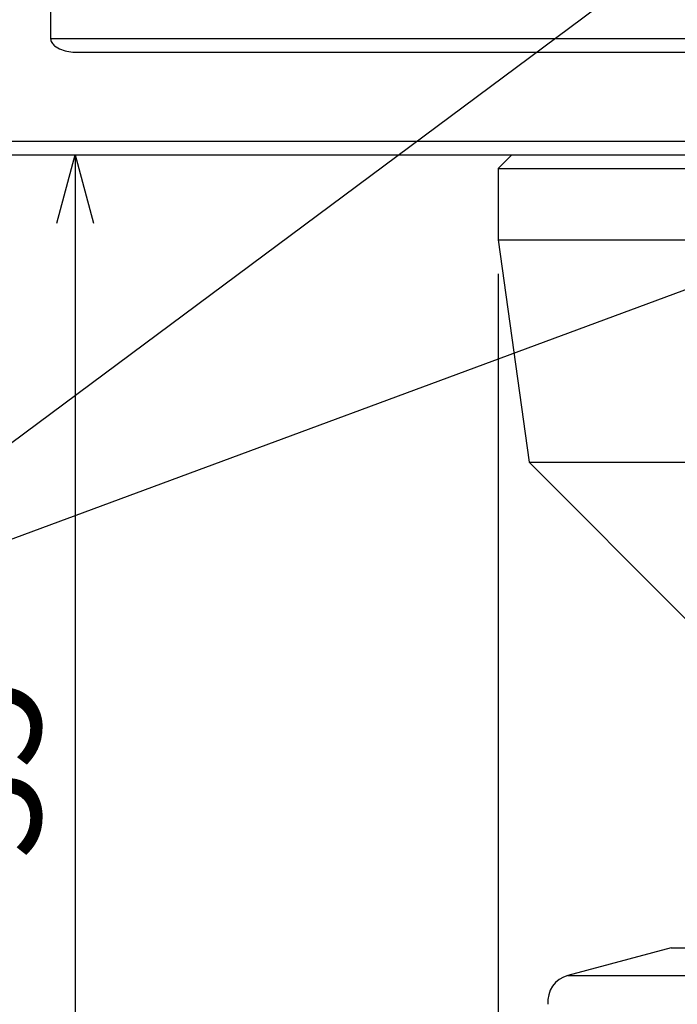
# Model space of a CAD drawing. Extents: x 2 to 594, y 2 to 418.
# Drawn here: x 91 to 111, y 136 to 165 of the extents above; entities that cross this region are included whole.
import ezdxf

# ---------------------------------------------------------------- set-up
doc = ezdxf.new("R2010")
doc.units = 0
doc.layers.get('0').update_dxf_attribs({"linetype": 'CONTINUOUS'})
doc.styles.add('SLDTEXTSTYLE0', font='TXT', dxfattribs={"width": 0.7, "bigfont": 'bigfont'})
doc.dimstyles.new('SLDDIMSTYLE0', dxfattribs={"dimtxt": 3.5, "dimasz": 2, "dimexe": 0, "dimexo": 0.0625, "dimgap": 0.875, "dimtad": 3, "dimdec": 3, "dimrnd": 1e-09, "dimzin": 12, "dimtxsty": 'SLDTEXTSTYLE0', "dimblk1": 'OPEN30', "dimblk2": 'OPEN30', "dimsah": 1, "dimcen": 0.09, "dimazin": 3, "dimtfac": 1, "dimtdec": 3, "dimtofl": 0, "dimtmove": 0, "dimatfit": 3, "dimtolj": 1, "dimtzin": 12})

# ---------------------------------------------------------------- blocks, each defined once
blk = doc.blocks.new('_OPEN30')
at = {"color": 0, "linetype": 'BYBLOCK'}
for p, q in [((-1, 0.267949), (0, 0)), ((0, 0), (-1, -0.267949)), ((0, 0), (-1, 0))]:
    blk.add_line(p, q, dxfattribs=at)
blk = doc.blocks.new('_D_15')
at = {"color": 7, "linetype": 'CONTINUOUS'}
for p, q in [((55.449, 160.148), (55.449, 106.925)), ((194.449, 160.148), (194.449, 106.925)), ((55.449, 107.925), (194.449, 107.925))]:
    blk.add_line(p, q, dxfattribs=at)
at = {"color": 7, "linetype": 'CONTINUOUS', "xscale": 2, "yscale": 2, "rotation": 180.0000000000004}
blk.add_blockref('_OPEN30', (55.449, 107.925), dxfattribs=at)
at = {"color": 7, "linetype": 'CONTINUOUS', "xscale": 2, "yscale": 2}
blk.add_blockref('_OPEN30', (194.449, 107.925), dxfattribs=at)
at = {"color": 7, "linetype": 'CONTINUOUS', "char_height": 3.5, "attachment_point": 1, "style": 'SLDTEXTSTYLE0'}
for s, insert in [('%%c', (118.452, 112.436)), ('139', (122.322, 112.436))]:
    blk.add_mtext(s, dxfattribs=dict(at, insert=insert))
blk = doc.blocks.new('_D_17')
at = {"color": 7, "linetype": 'CONTINUOUS'}
for p, q in [((105.299, 157.258), (105.299, 113.307)), ((144.599, 157.258), (144.599, 113.307)), ((105.299, 114.307), (144.599, 114.307))]:
    blk.add_line(p, q, dxfattribs=at)
at = {"color": 7, "linetype": 'CONTINUOUS', "xscale": 2, "yscale": 2, "rotation": 180.0000000000004}
blk.add_blockref('_OPEN30', (105.299, 114.307), dxfattribs=at)
at = {"color": 7, "linetype": 'CONTINUOUS', "xscale": 2, "yscale": 2}
blk.add_blockref('_OPEN30', (144.599, 114.307), dxfattribs=at)
at = {"color": 7, "linetype": 'CONTINUOUS', "char_height": 3.5, "attachment_point": 1, "style": 'SLDTEXTSTYLE0'}
for s, insert in [('%%c', (117.299, 118.819)), ('39.3', (121.169, 118.819))]:
    blk.add_mtext(s, dxfattribs=dict(at, insert=insert))
blk = doc.blocks.new('_D_19')
at = {"color": 7, "linetype": 'CONTINUOUS'}
for p, q in [((92.916, 160.748), (92.916, 125.748)), ((111.777, 125.748), (91.916, 125.748))]:
    blk.add_line(p, q, dxfattribs=at)
at = {"color": 7, "linetype": 'CONTINUOUS', "xscale": 2, "yscale": 2}
for p, rotation in [((92.916, 160.748), 90.0000000000004), ((92.916, 125.748), 270.0000000000004)]:
    blk.add_blockref('_OPEN30', p, dxfattribs=dict(at, rotation=rotation))
at = {"color": 7, "linetype": 'CONTINUOUS', "insert": (88.404, 140.12), "char_height": 3.5, "attachment_point": 1, "rotation": 90, "style": 'SLDTEXTSTYLE0'}
blk.add_mtext('35', dxfattribs=at)

msp = doc.modelspace()

# ---------------------------------------------------------------- linework, layer by layer
at = {"color": 7, "linetype": 'CONTINUOUS'}
for p, q in [((83.48743, 146.69417), (124.44885, 177.15458)), ((92.19889, 167.74807), (92.19889, 164.14807)), ((92.95885, 163.74807), (124.44885, 163.74807)), ((124.94885, 162.03981), (83.48743, 146.69417)), ((55.44885, 161.14807), (124.44885, 161.14807)), ((55.84885, 160.74807), (124.84713, 160.74807)), ((105.69885, 160.74807), (105.29885, 160.34807)), ((105.29885, 160.34807), (105.29885, 158.25769)), ((105.29885, 160.34807), (144.59885, 160.34807)), ((105.29885, 158.25769), (106.21372, 151.74807)), ((105.29885, 158.25769), (144.59885, 158.25769)), ((106.21372, 151.74807), (110.83169, 147.1301)), ((106.21372, 151.74807), (143.68398, 151.74807)), ((110.36681, 137.5379), (107.34726, 136.72881)), ((110.36681, 137.5379), (139.5309, 137.5379))]:
    msp.add_line(p, q, dxfattribs=at)
at = {"color": 8, "linetype": 'CONTINUOUS'}
for p, q in [((92.19889, 164.14807), (157.69881, 164.14807)), ((107.34726, 136.72881), (142.55044, 136.72881))]:
    msp.add_line(p, q, dxfattribs=at)
at = {"color": 7, "linetype": 'CONTINUOUS'}
msp.add_arc((107.55431, 135.95607), 0.8, 105, 185, dxfattribs=at)
msp.add_open_spline([(92.19889, 164.14807), (92.19889, 164.10461), (92.21269, 164.063), (92.25488, 163.99185), (92.28264, 163.96188), (92.37325, 163.88473), (92.44266, 163.84961), (92.65768, 163.76856), (92.8073, 163.74807), (92.95885, 163.74807)], degree=3, knots=[0, 0, 0, 0, 0.125, 0.125, 0.25, 0.25, 0.5, 0.5, 1, 1, 1, 1], dxfattribs=at)

# ---------------------------------------------------------------- dimensions: what is measured, and where the dimension line sits
for base, p1, p2, picture, middle in [((194.44885, 107.9247), (55.44885, 161.14807), (194.44885, 161.14807), '_D_15', (123.44181, 107.9247)), ((144.59885, 114.30745), (105.29885, 158.25769), (144.59885, 158.25769), '_D_17', (123.30769, 114.30745))]:
    dim = msp.add_linear_dim(base=base, p1=p1, p2=p2, text='%%c<>', dimstyle='SLDDIMSTYLE0', dxfattribs=at)
    dim.commit()
    dim.dimension.update_dxf_attribs({"geometry": picture, "text_midpoint": middle, "dimtype": 160})
dim = msp.add_linear_dim(base=(92.91561, 125.74807), p1=(55.84885, 160.74807), p2=(112.77728, 125.74807), angle=90, dimstyle='SLDDIMSTYLE0', dxfattribs=at)
dim.commit()
dim.dimension.update_dxf_attribs({"geometry": '_D_19', "text_midpoint": (92.91561, 142.15636), "dimtype": 160})

doc.saveas('drawing.dxf')
